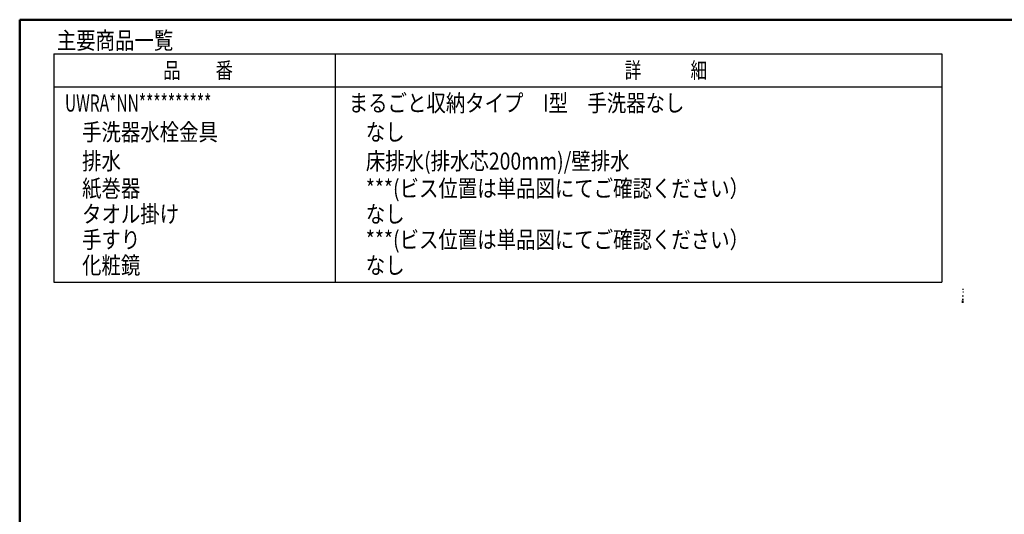
# Model space of a CAD drawing. Units: millimetres. Extents: x -395 to -10, y 7 to 287.
# Drawn here: x -395 to -251, y 215 to 287 of the extents above; entities that cross this region are included whole.
import ezdxf

# ---------------------------------------------------------------- set-up
doc = ezdxf.new("R2010")
doc.units = ezdxf.units.MM
doc.layers.add('AV', color=7, linetype='Continuous')
doc.styles.get("Standard").update_dxf_attribs({"font": 'ROMANS', "bigfont": 'BIGFONT'})

# ---------------------------------------------------------------- blocks, each defined once
blk = doc.blocks.new('VIS_UWRAN_N0001')
at = {"color": 0, "linetype": 'Continuous', "lineweight": 50}
for q in [(-395, 10), (-10, 287)]:
    blk.add_line((-395, 287), q, dxfattribs=at)

msp = doc.modelspace()

# ---------------------------------------------------------------- linework, layer by layer
at = {"color": 7, "linetype": 'Continuous'}
for p, q in [((-390.01, 281.99), (-260.01, 281.99)), ((-390.01, 281.99), (-390.01, 248.56)), ((-348.75, 248.56), (-348.75, 281.99)), ((-260.01, 281.99), (-260.01, 248.56)), ((-390.01, 277.19), (-260.01, 277.19)), ((-390.01, 248.56), (-260.01, 248.56)), ((-256.8, 246.52), (-256.99, 246.52)), ((-256.8, 247.52), (-256.96, 247.52)), ((-256.8, 247.12), (-256.93, 247.12)), ((-256.8, 245.82), (-257.07, 245.82)), ((-256.8, 245.62), (-257.07, 245.62)), ((-256.8, 246.02), (-257.01, 246.02))]:
    msp.add_line(p, q, dxfattribs=at)

# ---------------------------------------------------------------- block references
at = {"layer": 'AV', "color": 7}
msp.add_blockref('VIS_UWRAN_N0001', (0, 0), dxfattribs=at)

# ---------------------------------------------------------------- texts
at = {"color": 7}
for s, insert, char_height, attachment_point in [('{\\W0.833333;主要商品一覧}', (-389.57, 282.71), 2.5, 7), ('{\\W0.804721;品\u3000\u3000番}', (-368.89, 279.59), 2.33, 5), ('{\\W0.758226;詳\u3000\u3000\u3000細}', (-300.39, 279.59), 2.33, 5), ('{\\W0.666667;UWRA*NN**********}', (-388.37, 273.55), 2.5, 7), ('{\\W0.833333;まるごと収納タイプ\u3000I型\u3000手洗器なし}', (-346.82, 273.55), 2.5, 7), ('{\\W0.833333;手洗器水栓金具}', (-385.87, 269.3), 2.5, 7), ('{\\W0.833333;なし}', (-344.32, 269.3), 2.5, 7), ('{\\W0.833333;排水}', (-385.87, 265.05), 2.5, 7), ('{\\W0.833333;床排水(排水芯200mm)/壁排水}', (-344.32, 265.05), 2.5, 7), ('{\\W0.833333;紙巻器}', (-385.87, 261.05), 2.5, 7), ('{\\W0.833333;***(ビス位置は単品図にてご確認ください）}', (-344.32, 261.05), 2.5, 7), ('{\\W0.833333;タオル掛け}', (-385.87, 257.3), 2.5, 7), ('{\\W0.833333;なし}', (-344.32, 257.3), 2.5, 7), ('{\\W0.833333;手すり}', (-385.87, 253.55), 2.5, 7), ('{\\W0.833333;***(ビス位置は単品図にてご確認ください）}', (-344.32, 253.55), 2.5, 7), ('{\\W0.833333;化粧鏡}', (-385.87, 249.8), 2.5, 7), ('{\\W0.833333;なし}', (-344.32, 249.8), 2.5, 7)]:
    msp.add_mtext(s, dxfattribs=dict(at, insert=insert, char_height=char_height, attachment_point=attachment_point))

doc.saveas('drawing.dxf')
